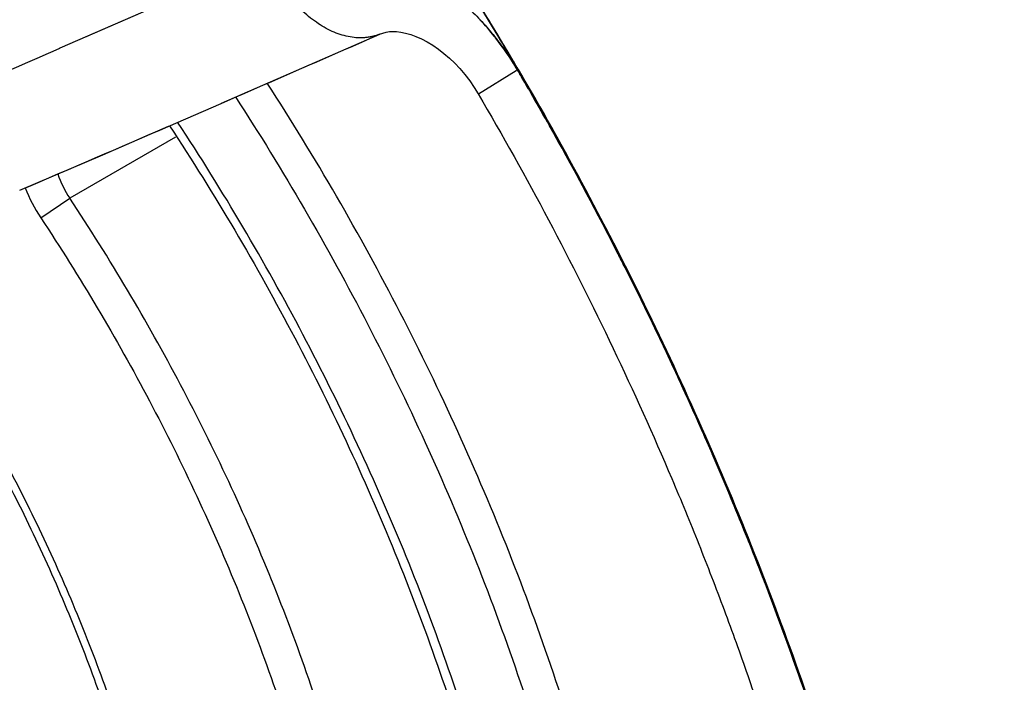
# Model space of a CAD drawing. Units: inches. Extents: x 0.4 to 16.6, y 0.6 to 10.4.
# Drawn here: x 12.6 to 12.8, y 8.3 to 8.4 of the extents above; entities that cross this region are included whole.
import ezdxf

# ---------------------------------------------------------------- set-up
doc = ezdxf.new("R2010")
doc.units = ezdxf.units.IN
doc.header["$LTSCALE"] = 0.935
doc.header["$MEASUREMENT"] = 0
doc.layers.get('0').update_dxf_attribs({"linetype": 'CONTINUOUS'})
doc.layers.add('AXIS', color=7, linetype='CONTINUOUS')

msp = doc.modelspace()

# ---------------------------------------------------------------- linework, layer by layer
at = {"color": 7, "linetype": 'CONTINUOUS'}
for p, q in [((12.636390746, 8.4409205956), (12.6662795358, 8.453958284)), ((12.640013539, 8.4424911946), (12.6662798861, 8.4539568693)), ((12.6690705165, 8.4367687936), (12.6831499406, 8.4429436002)), ((12.7020034708, 8.4400233572), (12.7017786454, 8.4404024437)), ((12.7022574686, 8.4396602661), (12.7020329737, 8.4400395226)), ((12.697547335, 8.4342295806), (12.703063781, 8.4376358432)), ((12.7030933027, 8.4376535446), (12.703239284, 8.4377410467)), ((12.7032629672, 8.4377006107), (12.7033207869, 8.4376018559)), ((12.7033207869, 8.4376018559), (12.7037748114, 8.4368246678)), ((12.659993772, 8.432829954), (12.6690705165, 8.4367687936)), ((12.7044097251, 8.4357401008), (12.7042187914, 8.4360691312)), ((12.7045166243, 8.435802566), (12.7043254886, 8.4361318884)), ((12.7046784157, 8.435456263), (12.704487556, 8.4357856618)), ((12.7048670974, 8.4349422519), (12.7051960555, 8.4343717854)), ((12.6599536283, 8.4328112133), (12.662111915, 8.4337492837)), ((12.6522044645, 8.4294513755), (12.6599536283, 8.4328112133)), ((12.6426353242, 8.4253067544), (12.6522399074, 8.4294675481)), ((12.7076336025, 8.4300921596), (12.707949147, 8.4295312448)), ((12.653282469, 8.4278809485), (12.6378193702, 8.4189533776)), ((12.630492403, 8.4201092818), (12.6426353242, 8.4253067544)), ((12.6305971956, 8.4201536791), (12.6308427045, 8.4202587169)), ((12.6304900325, 8.4201078352), (12.6305971956, 8.4201536791)), ((12.6335668632, 8.4160911158), (12.6378193644, 8.4189533746)), ((12.7261885609, 8.3939282313), (12.7264534233, 8.3933569829)), ((12.7270041371, 8.392163277), (12.7273104563, 8.3914957964)), ((12.7282039111, 8.3895435602), (12.7280366579, 8.3899124036)), ((12.7283216944, 8.389584481), (12.7281595024, 8.3899421984)), ((12.7284557092, 8.3892074489), (12.7282938474, 8.3895651723)), ((12.7291997712, 8.3873216291), (12.7295535824, 8.3865286504)), ((12.7314060269, 8.3823158661), (12.7317120267, 8.3816098048))]:
    msp.add_line(p, q, dxfattribs=at)
msp.add_lwpolyline([(12.6831091153, 8.442928895), (12.6835810284, 8.4430988773), (12.6840801372, 8.4432299896), (12.684539765, 8.4433030889), (12.6850075136, 8.4433297395), (12.6855643498, 8.4433086727), (12.6862017588, 8.4432287983), (12.6869007839, 8.4430836375), (12.6876450767, 8.4428703505), (12.6884223211, 8.442587565), (12.6892250068, 8.4422336523), (12.6900452991, 8.4418077744), (12.6908724231, 8.4413117533), (12.6916984502, 8.4407477497), (12.6925132779, 8.4401209416), (12.693311511, 8.4394340744), (12.6940870985, 8.4386908248), (12.6948400102, 8.4378891705), (12.6955707592, 8.4370266121), (12.6962751996, 8.4361053355), (12.6969508762, 8.4351245648), (12.6975244729, 8.4342021489)], dxfattribs=at)
for centre, radius, start, end in [((12.6684984931, 8.4175753142), 0.0401486008, 38.582332007, 43.1787411263), ((10.1388153237, 14.2360462737), 6.3272170855, 293.5032059663, 293.7107002913), ((12.6676564494, 8.4168803285), 0.0412402611, 38.1373720914, 38.6075457881), ((12.6669738929, 8.4163562256), 0.0421007741, 30.956804718, 38.1247315758), ((12.1885275542, 9.4512957648), 1.105187289, 292.9972157702, 293.9045503456), ((12.666947958, 8.416345972), 0.0421321654, 33.4625364947, 34.0710279759), ((12.2511724982, 8.1729044051), 0.5240239502, 30.3628155452, 30.646892017), ((12.6669787857, 8.4163659773), 0.0420954168, 30.5185766334, 33.4629567324), ((12.2512470524, 8.1729476824), 0.5239713712, 30.36299945, 30.5986603902), ((12.6664549234, 8.4160214469), 0.0427180313, 30.5600432305, 30.9838144791), ((12.2529073467, 8.173956977), 0.5219049736, 30.1471148495, 30.3546910723), ((12.2514855755, 8.1730877829), 0.5236611213, 30.1096378206, 30.3574778889), ((12.2515089447, 8.173101088), 0.523667857, 30.1513266844, 30.3576607099), ((12.25110803, 8.1729032379), 0.5239863893, 30.0057854066, 30.2437625845), ((12.2516750179, 8.1732463223), 0.5233275254, 27.0019954602, 30.1049868279), ((12.2526293598, 8.1737441774), 0.5223760128, 27.000066601, 30.1102961673), ((12.2526353413, 8.1737445926), 0.5223369981, 27.2494554916, 30.0688222391), ((12.2510680667, 8.1728800597), 0.5240325876, 29.3952983786, 29.9337949957), ((10.4186084061, 13.5904314625), 5.6235813154, 293.1653081835, 293.4022492036), ((12.2548659648, 8.1749433275), 0.5197108597, 24.9204233752, 29.3316780817), ((12.6510838103, 8.4277468273), 0.015914463, 199.2290911151, 213.5417545481), ((12.6523238742, 8.428526706), 0.0225048743, 200.9749121363, 213.5437242589), ((12.2543433484, 8.1746313695), 0.5204125186, 26.9984568471, 27.2487589829), ((12.2542775841, 8.1745895424), 0.5203988125, 26.7509129096, 27.0003246382), ((12.2588117273, 8.1768645381), 0.5154173269, 24.3730815279, 27.0027588103), ((12.2549885463, 8.1749633685), 0.5197204613, 26.7478323899, 26.9983847438), ((12.2605158356, 8.1776647591), 0.5134440396, 24.4173567843, 26.7578130709), ((12.2600472025, 8.1774568168), 0.5140808912, 24.4142325801, 26.7534142963), ((12.2624734732, 8.1785768543), 0.5112806448, 24.69248531, 24.8398056896), ((12.2641860827, 8.1793614311), 0.5093968732, 24.0948173296, 24.610172896), ((12.2727178121, 8.1831342304), 0.5000723926, 21.2016551429, 24.3782627041), ((12.2728084534, 8.1831767387), 0.5000964595, 21.1988297595, 24.3768135117), ((12.2736572909, 8.183520243), 0.4991481022, 21.3798510518, 24.3353445645), ((12.2672460897, 8.1807292396), 0.5060450724, 23.4755103795, 23.9965715309), ((12.2822489925, 8.1870326562), 0.489772688, 19.2105679983, 23.40828042), ((12.2815007417, 8.1866311369), 0.4907103329, 21.1887812517, 21.3754736854), ((12.2832312852, 8.1873099362), 0.4887603994, 21.0059740798, 21.1910047579), ((12.2923743478, 8.1907497926), 0.4790831946, 18.4496628677, 21.1995406735), ((12.282823281, 8.1871533032), 0.4893213832, 21.0016811381, 21.1887530223), ((12.2953603143, 8.1918405825), 0.4758133638, 18.4916320621, 21.0202172443), ((12.2929854135, 8.190972846), 0.4784654218, 18.4945693458, 21.0108120861)]:
    msp.add_arc(centre, radius, start, end, dxfattribs=at)
for points, knots in [([(13.1857527664, 8.3107019), (13.1680066151, 8.3260622411), (13.1291185559, 8.3584879082), (13.0393289546, 8.4294871773), (12.9080142104, 8.5265563637), (12.7661514325, 8.6240360541), (12.6475162421, 8.7001688732), (12.588736458, 8.7357345117), (12.5604188333, 8.7521028305)], [0, 0, 0, 0, 0.0918923868, 0.1982028837, 0.4481373596, 0.7310731941, 0.8719410802, 1, 1, 1, 1]), ([(12.8500080111, 8.2496574641), (12.8498482427, 8.2526586594), (12.8494512636, 8.2587001038), (12.8486336413, 8.2678075567), (12.8475906428, 8.2770164036), (12.84589104, 8.2894893738), (12.84375098, 8.3020477413), (12.8411873255, 8.3146656545), (12.8390356506, 8.3242343461), (12.8366676422, 8.3338482579), (12.8340854019, 8.3434992043), (12.8312910633, 8.353178842), (12.8282868097, 8.3628786031), (12.8250756649, 8.3725898425), (12.8216607634, 8.3823036643), (12.8180452103, 8.3920111711), (12.8129496083, 8.4049635674), (12.8074769897, 8.4178328243), (12.801642224, 8.4305985948), (12.7955468116, 8.4433347219), (12.7874880267, 8.4590921472), (12.7788735309, 8.4745761905), (12.771655883, 8.486787786), (12.7660862152, 8.4958467398), (12.7603655121, 8.5047967992), (12.7544985527, 8.5136295467), (12.7484913451, 8.5223364555), (12.7423505838, 8.530908708), (12.7360830582, 8.5393371582), (12.7318135087, 8.5448687197), (12.7296588965, 8.5476083205)], [0, 0, 0, 0, 0.027650911, 0.0556962645, 0.0841207693, 0.1129084949, 0.1715038997, 0.201282659, 0.2313625017, 0.2617298796, 0.2923708572, 0.3232711743, 0.3544159087, 0.3857879683, 0.417369402, 0.4491420239, 0.4810874674, 0.5454196504, 0.5777704479, 0.6102173317, 0.6753176889, 0.7405670494, 0.7732022718, 0.8058191281, 0.8383992335, 0.8709239687, 0.9033710693, 0.9357158669, 0.9679336975, 1, 1, 1, 1]), ([(12.7558564482, 8.5371734504), (12.7579456161, 8.5342975524), (12.7620793898, 8.5284973107), (12.7681325517, 8.5196739226), (12.7740445557, 8.5107192762), (12.7798087952, 8.5016432832), (12.7854187495, 8.4924558079), (12.7908679637, 8.4831662707), (12.796151055, 8.4737838451), (12.8012635658, 8.4643173519), (12.8062010976, 8.4547752453), (12.810959299, 8.4451659952), (12.8155337439, 8.4354980866), (12.8199201306, 8.4257802353), (12.824114754, 8.4160215871), (12.8281137697, 8.4062313577), (12.8319133822, 8.3964186967), (12.8366928558, 8.3833604522), (12.8410749722, 8.3702562419), (12.8450450451, 8.3571284669), (12.848697095, 8.3441388525), (12.8519324796, 8.3311609871), (12.8547326761, 8.3182177477), (12.8565981487, 8.3086172738), (12.8582375547, 8.2990850794), (12.8596493239, 8.2896296128), (12.8608318681, 8.2802594593), (12.8617835273, 8.2709835313), (12.8625039638, 8.2618113226), (12.8629928458, 8.2527526224), (12.8632498181, 8.2438174058), (12.8632664196, 8.2379027486), (12.8632350011, 8.2349688352)], [0, 0, 0, 0, 0.032728629, 0.0655754977, 0.0985146087, 0.1315198661, 0.1645651354, 0.1976245375, 0.2306760251, 0.2637005869, 0.2966792823, 0.3295931985, 0.3624234934, 0.3951510085, 0.4277557992, 0.4602179012, 0.4925174859, 0.5246349147, 0.5882442409, 0.619702821, 0.6509061148, 0.7124746478, 0.7428108047, 0.7728286606, 0.8025153118, 0.8318583244, 0.8608458142, 0.8894659766, 0.9177050687, 0.945549164, 0.9729849801, 1, 1, 1, 1]), ([(12.8634122361, 8.2622368156), (12.8630527213, 8.2678152071), (12.8620703547, 8.2790885936), (12.8598563108, 8.2961080364), (12.8568910825, 8.3133907045), (12.8531840298, 8.3308838672), (12.8487466669, 8.3485345775), (12.8435927171, 8.3662891651), (12.8377380452, 8.3840936068), (12.8312006311, 8.401893643), (12.8240005391, 8.4196349779), (12.8161598291, 8.4372634377), (12.8077025282, 8.4547251601), (12.798654531, 8.4719667657), (12.7890435392, 8.4889355031), (12.778898925, 8.5055795259), (12.7682518652, 8.5218476871), (12.7608182129, 8.5324411893), (12.7570244133, 8.5376631528)], [0, 0, 0, 0, 0.0560932979, 0.1135104517, 0.1721765786, 0.2320057673, 0.2929029837, 0.3547651399, 0.4174821492, 0.4809379246, 0.5450113275, 0.6095771057, 0.6745067756, 0.7396695039, 0.8049329666, 0.870164196, 0.9352304259, 1, 1, 1, 1]), ([(12.8503218915, 8.227538274), (12.8503527743, 8.2304404698), (12.850336861, 8.2362905394), (12.8500859165, 8.2451274163), (12.8496079969, 8.2540849729), (12.8489034136, 8.2631536628), (12.8479723417, 8.2723241684), (12.8468154231, 8.2815875062), (12.8454342562, 8.2909351797), (12.8438302437, 8.3003588984), (12.8420048335, 8.309850391), (12.8399594687, 8.3194013403), (12.8376956559, 8.3290031924), (12.8352158138, 8.338647314), (12.8325224054, 8.3483248574), (12.8296178953, 8.3580269231), (12.8265047839, 8.3677446191), (12.8231854663, 8.377468933), (12.8196630667, 8.3871909422), (12.8159412502, 8.3969017888), (12.8120235834, 8.4065925192), (12.8079136683, 8.4162541894), (12.8036150776, 8.4258778695), (12.7991313849, 8.4354547312), (12.7944668587, 8.444976399), (12.7896256952, 8.4544345831), (12.784612083, 8.4638210077), (12.779430251, 8.4731273992), (12.7740844869, 8.4823450935), (12.7685801059, 8.4914651496), (12.7629232723, 8.5004784458), (12.7551972324, 8.5123236258), (12.7491769043, 8.5210440921), (12.7450670399, 8.526775172)], [0, 0, 0, 0, 0.0270259365, 0.0544670136, 0.0823113204, 0.1105462155, 0.1391584671, 0.1681355885, 0.1974663584, 0.227139105, 0.2571416382, 0.2874613255, 0.318084741, 0.3489963463, 0.380179758, 0.4116182569, 0.4432948509, 0.4751922958, 0.5072924985, 0.5395765546, 0.5720253133, 0.6046194488, 0.6373395114, 0.6701661975, 0.7030808557, 0.7360648778, 0.7690995837, 0.8021662654, 0.8352460775, 0.8683169037, 0.9013534195, 0.9343301493, 1, 1, 1, 1]), ([(12.7017786454, 8.4404024437), (12.6998648104, 8.4436263432), (12.6959710405, 8.4500280863), (12.6899331873, 8.4594916545), (12.6837105391, 8.4687968925), (12.6794353021, 8.4748992539), (12.6772687823, 8.4779203994)], [0, 0, 0, 0, 0.2509070222, 0.5014053131, 0.7512006929, 1, 1, 1, 1]), ([(12.7020329737, 8.4400395226), (12.7001031552, 8.4432965889), (12.6961760015, 8.4497639268), (12.690084032, 8.4593234131), (12.6838034411, 8.4687217694), (12.6794870295, 8.4748843182), (12.677299341, 8.4779349829)], [0, 0, 0, 0, 0.2509056893, 0.5014073973, 0.7512051495, 1, 1, 1, 1]), ([(12.6741441903, 8.4557630988), (12.6745332312, 8.4557820728), (12.6753185781, 8.4557997837), (12.6765037896, 8.4557664342), (12.6781083245, 8.455641714), (12.6801335231, 8.4553354131), (12.6825601469, 8.4547375425), (12.6849791655, 8.4539115989), (12.6873724344, 8.4528630099), (12.6893205916, 8.4518132691), (12.6908488062, 8.4508687707), (12.6923678759, 8.449845394), (12.6938395664, 8.4487247361), (12.6952567316, 8.4475146901), (12.6962973396, 8.4465571422), (12.697308843, 8.4455550098), (12.6982887618, 8.4445098484), (12.6992352157, 8.4434241925), (12.7004514569, 8.4419248863), (12.7013055987, 8.44075107), (12.7018478727, 8.4399492625)], [0, 0, 0, 0, 0.0351085335, 0.0707827887, 0.1068383613, 0.1801385368, 0.2551250584, 0.3318408696, 0.4102794492, 0.4904080109, 0.5311006036, 0.5721936967, 0.6554881308, 0.6976616728, 0.7401515088, 0.7829353279, 0.8259894857, 0.8692747257, 0.9127416428, 1, 1, 1, 1]), ([(12.6831091159, 8.4429288949), (12.6829454938, 8.4428627007), (12.6826125446, 8.4427421784), (12.6820997004, 8.4425983684), (12.6815740357, 8.4424916143), (12.6810367899, 8.4424221831), (12.6804891573, 8.4423902021), (12.6797404924, 8.4423976038), (12.6787819265, 8.4425033869), (12.6776219434, 8.4427781903), (12.6764519743, 8.4431989043), (12.6752823473, 8.4437613911), (12.6741231498, 8.4444603849), (12.6729844558, 8.4452895218), (12.6718761873, 8.44624135), (12.6708080437, 8.447307377), (12.6697894416, 8.4484780827), (12.6688292754, 8.4497431506), (12.6676323072, 8.4515499286), (12.666856972, 8.4529972452), (12.6663978632, 8.453993485)], [0, 0, 0, 0, 0.0241933484, 0.048482556, 0.0729441871, 0.0976513026, 0.1226731308, 0.1480736169, 0.2002083281, 0.2544649205, 0.311109603, 0.3702961918, 0.4320740335, 0.4963990467, 0.5631457928, 0.6321194088, 0.7030668976, 0.7756876101, 0.8496434276, 1, 1, 1, 1]), ([(12.7215529564, 8.2969938378), (12.7206458753, 8.302779738), (12.7184381602, 8.3144665529), (12.7140722017, 8.3319961018), (12.7086253442, 8.3496713711), (12.7021414482, 8.3673631456), (12.6946636344, 8.3849484406), (12.6862452741, 8.4023069641), (12.6769443624, 8.4193097802), (12.6701905707, 8.4303489042), (12.6666821572, 8.4357794258)], [0, 0, 0, 0, 0.1169149216, 0.2372645401, 0.3604562526, 0.4859614797, 0.6132525237, 0.7417741193, 0.8709339123, 1, 1, 1, 1]), ([(12.6620412063, 8.4337518695), (12.6655317684, 8.428374406), (12.6722514945, 8.4174400105), (12.6815054273, 8.4005925353), (12.6898816506, 8.3833860942), (12.6973215929, 8.3659498566), (12.7037716419, 8.3484044507), (12.7091883488, 8.3308732483), (12.7135275143, 8.3134859497), (12.7157194894, 8.3018935625), (12.7166191991, 8.2961546819)], [0, 0, 0, 0, 0.1290229257, 0.2581678717, 0.3866928711, 0.513998628, 0.6395243397, 0.7627347283, 0.8830932163, 1, 1, 1, 1]), ([(12.6975244376, 8.4342021388), (12.697523829, 8.434203179), (12.6975245102, 8.4342057147), (12.697526275, 8.4342085903), (12.6975286779, 8.434211729), (12.6975319312, 8.4342153253), (12.6975379134, 8.4342213159), (12.6975430218, 8.4342258657), (12.6975467279, 8.4342290587)], [0, 0, 0, 0, 0.1008668935, 0.1836807744, 0.2922266435, 0.4276652992, 0.5905815946, 1, 1, 1, 1]), ([(12.6975244367, 8.4342021372), (12.7010772326, 8.4281356165), (12.7079156206, 8.4158706952), (12.7173551096, 8.3971111202), (12.7245122947, 8.3812268344), (12.7297807591, 8.3684294495), (12.7334855882, 8.3588337805), (12.7369488769, 8.3492297807), (12.7401658872, 8.3396312216), (12.7431322286, 8.3300520085), (12.7458438999, 8.3205060683), (12.7482972918, 8.3110073733), (12.750489209, 8.3015698811), (12.7524168605, 8.2922076672), (12.753532678, 8.2859784795), (12.7540450696, 8.2828798418)], [0, 0, 0, 0, 0.1298650663, 0.2593035003, 0.3878192793, 0.4515818933, 0.5149314776, 0.5778088205, 0.6401557137, 0.7019150855, 0.7630311469, 0.8234495451, 0.8831175069, 0.9419840221, 1, 1, 1, 1]), ([(12.6523866031, 8.4295482691), (12.6556909846, 8.4245354543), (12.6620561186, 8.4143373878), (12.6708310044, 8.3986106197), (12.6787893984, 8.382533093), (12.6858722047, 8.3662251656), (12.6920296516, 8.3498059742), (12.697216111, 8.3333947292), (12.7013928692, 8.3171152576), (12.7035196836, 8.3062578474), (12.7043992468, 8.3008818533)], [0, 0, 0, 0, 0.1288778905, 0.2579239457, 0.3864291868, 0.5137980814, 0.6394124426, 0.7626777379, 0.8830669415, 1, 1, 1, 1]), ([(12.7059084332, 8.3011717969), (12.7049944589, 8.3065729447), (12.7028048283, 8.3174731188), (12.6985510377, 8.3338063378), (12.6933031779, 8.3502518124), (12.6871030391, 8.3666912198), (12.679991227, 8.383011532), (12.6720180562, 8.3991018489), (12.6632384417, 8.4148431225), (12.6568782445, 8.425054769), (12.6535781879, 8.4300747905)], [0, 0, 0, 0, 0.1173255643, 0.2379611423, 0.3613188412, 0.4868757547, 0.6141052762, 0.7424548236, 0.8713305759, 1, 1, 1, 1]), ([(12.6837696588, 8.3056814316), (12.6829937326, 8.3104239859), (12.6811156771, 8.3200002582), (12.6774261919, 8.3343542425), (12.6728426365, 8.3488144276), (12.6674029497, 8.3632718918), (12.6611444978, 8.3776229271), (12.6541133438, 8.3917656492), (12.6463603761, 8.4055907909), (12.6407377768, 8.4145514588), (12.6378193702, 8.4189533776)], [0, 0, 0, 0, 0.1171063974, 0.2376371571, 0.3609768148, 0.4865775072, 0.6138900578, 0.7423378723, 0.8712973645, 1, 1, 1, 1]), ([(12.6335668594, 8.4160911137), (12.6364330987, 8.4117678807), (12.6419551651, 8.4029674764), (12.649569444, 8.3893896353), (12.6564748575, 8.3754999387), (12.6626214699, 8.3614054691), (12.667964061, 8.3472061888), (12.6724658742, 8.333004054), (12.6760895159, 8.318906231), (12.6779340747, 8.3095009054), (12.6786961433, 8.3048430481)], [0, 0, 0, 0, 0.1287015991, 0.2576578344, 0.3861018852, 0.5134128768, 0.6390153138, 0.762358752, 0.8828925913, 1, 1, 1, 1]), ([(12.6514720931, 8.3175455608), (12.650671626, 8.3214707997), (12.6488064109, 8.3293763765), (12.6453040211, 8.3411851581), (12.6410795804, 8.3530229552), (12.6361686071, 8.3647991112), (12.6306055434, 8.3764271931), (12.6244322827, 8.3878227439), (12.6176946094, 8.3988954587), (12.6128421815, 8.4060384318), (12.6103333033, 8.409534766)], [0, 0, 0, 0, 0.1184268028, 0.2399604275, 0.3639481615, 0.4898139528, 0.6169810796, 0.7448511269, 0.8727836663, 1, 1, 1, 1]), ([(12.6096205567, 8.4086127241), (12.6121151074, 8.4051378555), (12.6169371751, 8.3980380642), (12.6236233882, 8.3870280664), (12.629740945, 8.3756961349), (12.6352410318, 8.3641333586), (12.6400820648, 8.3524304007), (12.6442256524, 8.3406784342), (12.6476386811, 8.3289726647), (12.64943822, 8.3211422283), (12.6502041674, 8.3172578035)], [0, 0, 0, 0, 0.1274456115, 0.2555744543, 0.3836267415, 0.5109588101, 0.6368973458, 0.7607871649, 0.8820388989, 1, 1, 1, 1])]:
    msp.add_open_spline(points, degree=3, knots=knots, dxfattribs=at)
for points in [[(12.6831081041, 8.4429253277), (12.6831197235, 8.4429304304), (12.6831313429, 8.4429355332), (12.6831429623, 8.4429406359)], [(12.636365131, 8.440909478), (12.6363736693, 8.4409131839), (12.6363822077, 8.4409168897), (12.636390746, 8.4409205956)], [(12.703063781, 8.4376358432), (12.7030736216, 8.4376417437), (12.7030834621, 8.4376476441), (12.7030933027, 8.4376535446)], [(12.703239284, 8.4377410467), (12.7032415365, 8.4377372012), (12.7032437889, 8.4377333557), (12.7032460414, 8.4377295102)], [(12.7032424954, 8.4377427749), (12.7032504064, 8.4377293361), (12.7032583175, 8.4377158973), (12.7032662285, 8.4377024585)], [(12.7032460414, 8.4377295102), (12.7032516833, 8.437719877), (12.7032573253, 8.4377102438), (12.7032629672, 8.4377006107)], [(12.703346989, 8.4377427148), (12.7033387655, 8.4377567538), (12.703330542, 8.4377707927), (12.7033223185, 8.4377848317)], [(12.7033753258, 8.4377608659), (12.7033671023, 8.4377749049), (12.7033588788, 8.4377889438), (12.7033506552, 8.4378029827)]]:
    msp.add_open_spline(points, degree=3, dxfattribs=at)
at = {"layer": 'AXIS', "color": 7, "linetype": 'CONTINUOUS'}
for centre, radius, start, end in [((12.2550202927, 8.17529313), 0.5195304506, 30.3452636195, 35.5482037167), ((12.2548722548, 8.1752030894), 0.5196700731, 30.3456030056, 35.4767588642)]:
    msp.add_arc(centre, radius, start, end, dxfattribs=at)
for points, knots in [([(12.7295913147, 8.5473858603), (12.7331605425, 8.5428453978), (12.7401854125, 8.5336267212), (12.7503363341, 8.5194560865), (12.7601157001, 8.5049255158), (12.7694990289, 8.4900713507), (12.7784629903, 8.4749305355), (12.7869852559, 8.4595407858), (12.7950446069, 8.4439404204), (12.8026209724, 8.4281682849), (12.8096954868, 8.4122636502), (12.8162505383, 8.3962661152), (12.8222698069, 8.3802155069), (12.8277383062, 8.3641517713), (12.8326424159, 8.3481149059), (12.8369699422, 8.3321447405), (12.8407100596, 8.3162812707), (12.8428243454, 8.3057095334), (12.8437787234, 8.3004512412)], [0, 0, 0, 0, 0.0630889801, 0.1265863387, 0.19038856, 0.2543905848, 0.318486349, 0.3825693199, 0.4465330295, 0.5102716055, 0.5736803082, 0.6366560743, 0.6990980649, 0.7609082264, 0.821991869, 0.8822582695, 0.941621285, 1, 1, 1, 1]), ([(12.844348783, 8.2982943605), (12.8434152544, 8.3035919906), (12.8413384308, 8.314245343), (12.8376426103, 8.3302351594), (12.8333474424, 8.346338687), (12.8284638716, 8.3625148645), (12.8230042647, 8.3787227911), (12.8169824625, 8.3949213786), (12.8104137257, 8.4110695811), (12.8033147085, 8.4271264696), (12.7957034074, 8.4430513427), (12.7875991161, 8.4588038294), (12.7790223792, 8.4743439922), (12.7699949416, 8.4896324375), (12.7605397003, 8.5046303931), (12.7506805893, 8.5192998801), (12.7404427327, 8.5336035403), (12.7333550996, 8.5429069495), (12.7297534291, 8.5474885505)], [0, 0, 0, 0, 0.0582742778, 0.1175530255, 0.1777545539, 0.2387917042, 0.3005725334, 0.363000961, 0.4259773864, 0.4893992874, 0.5531618103, 0.6171583405, 0.6812810634, 0.7454215206, 0.8094711644, 0.8733219087, 0.936866684, 1, 1, 1, 1]), ([(12.8634122236, 8.262236833), (12.8630527231, 8.2678151001), (12.8620703704, 8.2790882918), (12.8598563851, 8.2961074651), (12.8568912289, 8.3133899106), (12.8531842602, 8.3308828401), (12.848747003, 8.3485333161), (12.8435931775, 8.3662876714), (12.8377386395, 8.3840918813), (12.8312013822, 8.4018916939), (12.8240014556, 8.4196328101), (12.8161609257, 8.4372610609), (12.80770382, 8.4547225872), (12.7986560225, 8.4719640067), (12.789045246, 8.4889325766), (12.7789008514, 8.5055764475), (12.7682540191, 8.5218444714), (12.7608205287, 8.5324378945), (12.7570268108, 8.5376598192)], [0, 0, 0, 0, 0.0560928178, 0.1135100589, 0.1721762025, 0.2320053933, 0.2929026042, 0.3547647486, 0.4174817493, 0.4809375142, 0.5450109148, 0.6095767, 0.6745063893, 0.7396691548, 0.8049326745, 0.8701639852, 0.9352303285, 1, 1, 1, 1]), ([(12.7033442603, 8.4377480287), (12.7067354327, 8.4319574122), (12.7132881021, 8.4202592467), (12.7224145337, 8.4023877718), (12.7307963808, 8.3842741361), (12.738396454, 8.3659985724), (12.7451812787, 8.347641647), (12.7511209382, 8.3292841797), (12.7561891196, 8.3110076043), (12.7590027866, 8.2987971803), (12.7602541311, 8.2927250221)], [0, 0, 0, 0, 0.1286704763, 0.2570227746, 0.3846803506, 0.5112728741, 0.6364397006, 0.7598333991, 0.8811234278, 1, 1, 1, 1]), ([(12.7033733597, 8.4377648742), (12.7067643629, 8.4319745519), (12.7133167052, 8.4202769804), (12.7224426812, 8.402406412), (12.7308241096, 8.3842936941), (12.7384238029, 8.3660190557), (12.7452082882, 8.3476630592), (12.7511476499, 8.3293065206), (12.7562155767, 8.3110308695), (12.7590291018, 8.298821063), (12.760280383, 8.292749212)], [0, 0, 0, 0, 0.1286704726, 0.2570227702, 0.3846803476, 0.5112728734, 0.6364397023, 0.7598334023, 0.8811234307, 1, 1, 1, 1])]:
    msp.add_open_spline(points, degree=3, knots=knots, dxfattribs=at)

doc.saveas('drawing.dxf')
